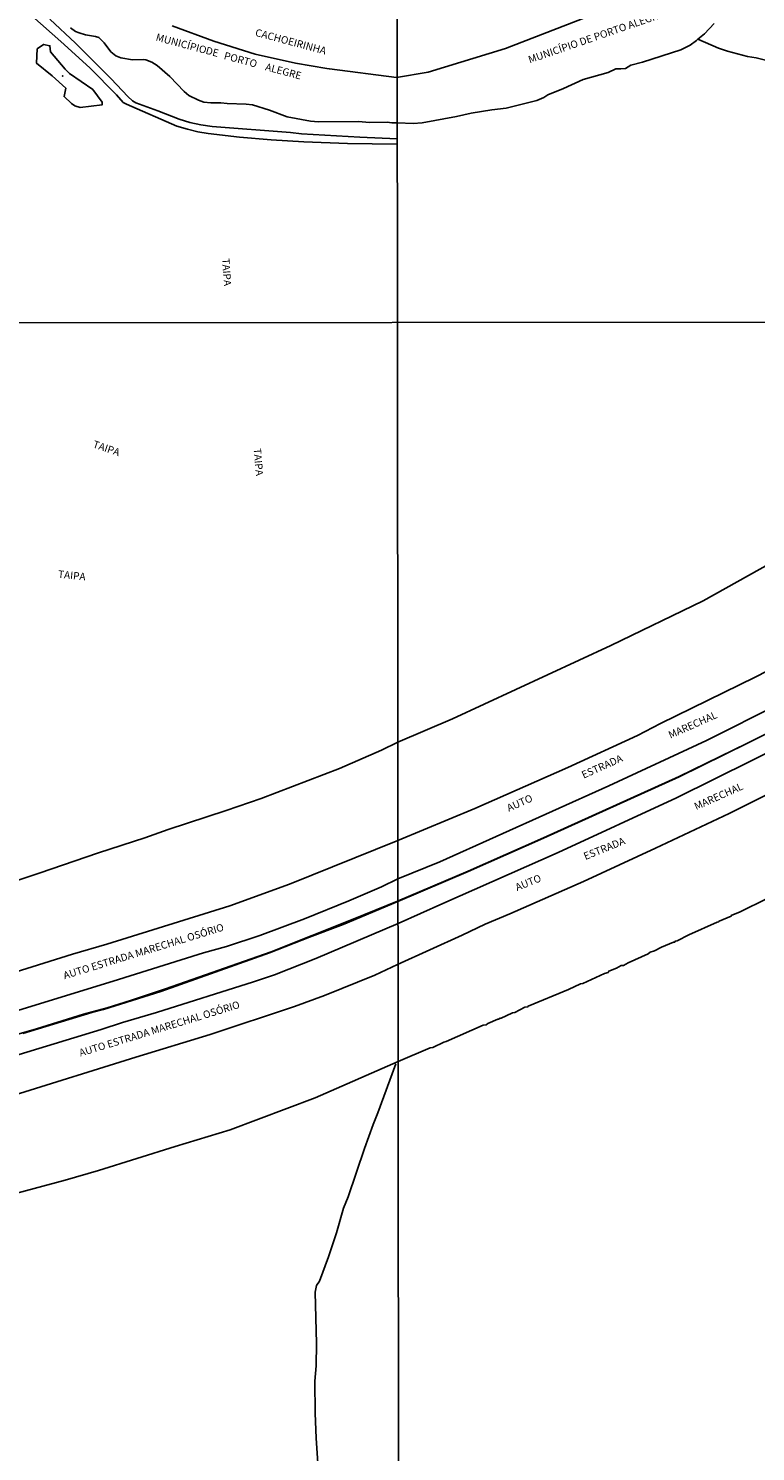
# Model space of a CAD drawing. Units: millimetres. Extents: x 187933 to 190349, y 1682603 to 1685377.
# Drawn here: x 189740 to 189986, y 1683332 to 1683813 of the extents above; entities that cross this region are included whole.
import ezdxf
from ezdxf.enums import TextEntityAlignment as Align

# ---------------------------------------------------------------- set-up
doc = ezdxf.new("R2010")
doc.units = ezdxf.units.MM
for name, color, linetype in [('V-BANHADO', 102, 'Continuous'), ('V-CANTEIRO', 3, 'Continuous'), ('V-EIXO_DE_LOGRADOURO', 3, 'Continuous'), ('V-LIMITE', 211, 'Continuous'), ('V-LOTE', 1, 'Continuous'), ('V-NOME_DOS_LOGRADOUROS', 2, 'Continuous'), ('V-QUADRA', 30, 'Continuous'), ('V-REFERENCIA', 65, 'Continuous'), ('V-RIO', 71, 'Continuous'), ('V-VALETA', 173, 'Continuous'), ('X-LIMITE_1000', 7, 'Continuous')]:
    doc.layers.add(name, color=color, linetype=linetype)

msp = doc.modelspace()

# ---------------------------------------------------------------- linework, layer by layer
at = {"layer": 'V-BANHADO'}
msp.add_lwpolyline([(189755.89, 1683786.75), (189757.72, 1683786.15), (189757.72, 1683786.15), (189765.13, 1683787.05), (189765.17, 1683787.98), (189762, 1683792.2), (189754.07, 1683797.66), (189752.64, 1683799.12), (189747.68, 1683804.96), (189747.53, 1683807.04), (189745.39, 1683807.5), (189743.17, 1683805.96), (189743.01, 1683801.12), (189748.32, 1683796.9), (189752.84, 1683792.67), (189752.28, 1683789.83), (189754.84, 1683787.46), (189755.89, 1683786.75)], close=True, dxfattribs=at)
msp.add_point((189751.84, 1683796.82), dxfattribs=at)
at = {"layer": 'V-CANTEIRO'}
for points in [[(189727.79, 1683463.37), (189764.83, 1683474.64), (189772, 1683477.03), (189783.48, 1683480.4), (189816.26, 1683490.71), (189823.43, 1683493.15), (189837.39, 1683498.65), (189865.17, 1683510.42), (189880.26, 1683517.24), (189919.29, 1683534.47), (189959.22, 1683552.96), (189997.68, 1683571.97), (190027.62, 1683587.67), (190072.79, 1683612.64), (190119.59, 1683640.17), (190124.42, 1683643.2), (190130.79, 1683646.81), (190142.02, 1683653.6), (190153.42, 1683660.08), (190158.96, 1683663.63), (190170.15, 1683670.27), (190180.99, 1683676.95), (190243.3, 1683713.96), (190347.52, 1683777.2)], [(189994.14, 1683584.66), (189969.38, 1683572.26), (189936.46, 1683556.93), (189879.25, 1683531.31), (189865.14, 1683525.53), (189859.53, 1683522.84), (189848.57, 1683518.09), (189833.56, 1683512.07), (189818.45, 1683506.41), (189807.18, 1683502.7), (189799.45, 1683500.57), (189768.88, 1683490.94), (189726.65, 1683478.07)]]:
    msp.add_lwpolyline(points, dxfattribs=at)
at = {"layer": 'V-EIXO_DE_LOGRADOURO'}
for points in [[(189865.01, 1683518.06), (189888.84, 1683528.15), (189914.29, 1683539.38), (189960.16, 1683560.1), (189983.27, 1683571.44), (190014.77, 1683587.3), (190040.1, 1683600.65), (190064.54, 1683614.08), (190106.18, 1683638.75), (190122.9, 1683648.21), (190156.36, 1683668.47), (190164.63, 1683673.31), (190173.31, 1683678.13), (190232.27, 1683713.98)], [(189382.73, 1683405.13), (189409.73, 1683407.91), (189432.74, 1683410.9), (189440.42, 1683411.58), (189471.61, 1683415.24), (189502.89, 1683419.22), (189534.29, 1683423.87), (189557.87, 1683427.81), (189604.25, 1683438.09), (189635.13, 1683444.52), (189673.71, 1683454.41), (189681.39, 1683456.77), (189708.27, 1683464.54), (189731.28, 1683471.54), (189742.98, 1683474.87), (189758.9, 1683479.81), (189766.82, 1683482.01), (189774.74, 1683484.49), (189786.62, 1683488.33), (189822.26, 1683500.91), (189850.02, 1683511.88), (189865.01, 1683518.06)]]:
    msp.add_lwpolyline(points, dxfattribs=at)
at = {"layer": 'V-LIMITE'}
msp.add_lwpolyline([(189788.87, 1683813.75), (189802.86, 1683808.54), (189816.93, 1683804.2), (189830.48, 1683801.16), (189841.1, 1683799.33), (189841.95, 1683799.18), (189864.67, 1683796.3), (189875.31, 1683798.13), (189901.52, 1683806.14), (189927.99, 1683816.29)], dxfattribs=at)
at = {"layer": 'V-LOTE'}
for points in [[(189865.11, 1683571.71), (189883.58, 1683579.65), (189937.13, 1683604.39), (189968.25, 1683619.46), (189991.29, 1683632.31), (190038.27, 1683657.21), (190046.41, 1683661.72), (190132.11, 1683713.98)], [(189565.63, 1683480.02), (189571.75, 1683481.52), (189590.81, 1683485.64), (189662.48, 1683503.61), (189674.57, 1683506.52), (189682.61, 1683508.26), (189703.7, 1683514.05), (189743.85, 1683527.44), (189763.96, 1683534.32), (189779.55, 1683539.4), (189787.47, 1683542.25), (189807.12, 1683548.65), (189818.91, 1683552.73), (189845.34, 1683562.83), (189859.61, 1683569), (189865.11, 1683571.71)], [(189865.22, 1683463.82), (189875.98, 1683468.42), (189876.87, 1683468.6), (189880.67, 1683470.42), (189881.39, 1683470.6), (189893.97, 1683476.07), (189894.98, 1683476.26), (189895.49, 1683476.66), (189898.89, 1683478.17), (189899.13, 1683478.12), (189899.63, 1683478.48), (189899.74, 1683478.41), (189903.82, 1683480.31), (189904.6, 1683480.44), (189908.07, 1683482.16), (189909.06, 1683482.31), (189909.17, 1683482.53), (189922.72, 1683488.15), (189926.79, 1683490.07), (189927.65, 1683490.21), (189934.94, 1683493.56), (189936.17, 1683493.96), (189936.35, 1683494.31), (189939, 1683495.36), (189940.6, 1683496.26), (189941.34, 1683496.31), (189942.92, 1683497.2), (189949.68, 1683500.16), (189950.36, 1683500.72), (189951.89, 1683501.25), (189954.19, 1683502.44), (189958.22, 1683504.16), (189958.68, 1683504.19), (189958.81, 1683504.45), (189959.46, 1683504.57), (189963.42, 1683506.61), (189973.04, 1683510.92), (189973.53, 1683510.98), (189973.7, 1683511.28), (189977.72, 1683512.91), (189977.8, 1683513.12), (189980.75, 1683514.4), (189989.96, 1683518.96)], [(189865.22, 1683463.82), (189837.11, 1683451.61), (189808.46, 1683440.69), (189789.81, 1683435.12), (189763.87, 1683427.02), (189752.67, 1683423.77), (189700.21, 1683409.67), (189670.13, 1683401.34), (189636.73, 1683392.59), (189632.94, 1683392.06), (189599.31, 1683385.71), (189581.53, 1683382.17), (189538.87, 1683374.18), (189527.36, 1683371.87), (189416.6, 1683358.06), (189383.59, 1683353.47)]]:
    msp.add_lwpolyline(points, dxfattribs=at)
at = {"layer": 'V-QUADRA'}
for points in [[(189735.47, 1683452.5), (189776.54, 1683465.33), (189801.67, 1683472.95), (189830.14, 1683482.38), (189840.31, 1683486.11), (189857.3, 1683492.99), (189865.03, 1683496.59), (189886.87, 1683506.56), (189894.61, 1683510.26), (189902.96, 1683513.69), (189927.83, 1683524.68), (189952.18, 1683535.88), (189977.06, 1683547.65), (190001.36, 1683559.75), (190018.08, 1683568.34), (190042.69, 1683581.62), (190075.52, 1683599.98), (190108.01, 1683618.45), (190172.7, 1683657.41), (190235.98, 1683695.13), (190267.13, 1683714.01), (190276.56, 1683720.03), (190347.53, 1683762.83)], [(190001.9, 1683601.91), (189985.84, 1683593.67), (189953.86, 1683578.09), (189946.05, 1683574.03), (189922.53, 1683563.12), (189891.1, 1683549.29), (189865.07, 1683538.54), (189828.45, 1683523.76), (189808.33, 1683516.46), (189766.74, 1683503.45), (189755.14, 1683500.13), (189712.36, 1683486.69)]]:
    msp.add_lwpolyline(points, dxfattribs=at)
at = {"layer": 'V-REFERENCIA'}
for points in [[(189741.34, 1683817.14), (189751.2, 1683808.43), (189760.96, 1683799.51), (189770.03, 1683790.45), (189772.24, 1683787.87), (189773.42, 1683787.24), (189790.45, 1683779.87), (189793.95, 1683778.79), (189797.47, 1683777.95), (189800.99, 1683777.39), (189811.55, 1683776.09), (189822.33, 1683775.22), (189833.32, 1683774.55), (189848.04, 1683773.99), (189864.74, 1683773.72)], [(189747.47, 1683816), (189756.15, 1683807.94), (189768.24, 1683795.8), (189773.85, 1683789.9), (189775.47, 1683788.42), (189776.54, 1683787.72), (189783.99, 1683785.04), (189791.17, 1683782.2), (189794.76, 1683781.05), (189798.52, 1683780.25), (189802.3, 1683779.71), (189828.82, 1683777.7), (189832.56, 1683777.29), (189852.25, 1683776.13), (189864.9, 1683775.59)]]:
    msp.add_lwpolyline(points, dxfattribs=at)
at = {"layer": 'V-RIO'}
for points in [[(189754.45, 1683813.05), (189756.1, 1683811.85), (189757.4, 1683811.36), (189759.5, 1683810.77), (189762.94, 1683810.18), (189763.99, 1683809.8), (189765.86, 1683808.04), (189768.14, 1683804.93), (189769.74, 1683803.57), (189771.52, 1683802.94), (189775.44, 1683802.28), (189779, 1683802.36), (189779.96, 1683802.24), (189781.99, 1683801.48), (189783.74, 1683800.39), (189787.98, 1683796.6), (189792.88, 1683791.62), (189794.49, 1683790.25), (189797.68, 1683788.63), (189799.55, 1683788.02), (189801.84, 1683787.7), (189805.28, 1683787.72), (189807.41, 1683787.48), (189813.87, 1683787.31), (189815.94, 1683787.04), (189821.73, 1683785.21), (189827.64, 1683783.02), (189835.53, 1683781.55), (189838.3, 1683781.37), (189851.95, 1683781.43), (189855.42, 1683781.04), (189861.46, 1683781.17), (189863.05, 1683780.96), (189864.94, 1683780.95)], [(189966.52, 1683809.23), (189968.71, 1683811.09), (189972.05, 1683814.57)], [(189864.94, 1683780.95), (189870.25, 1683780.8), (189873.37, 1683781.02), (189884.87, 1683783.08), (189889.9, 1683784.21), (189896.87, 1683785.37), (189901.73, 1683785.98), (189912.03, 1683788.5), (189914.41, 1683789.52), (189915.77, 1683790.39), (189921.12, 1683792.61), (189927.78, 1683795.64), (189936.14, 1683798.01), (189938.81, 1683799.27), (189940.45, 1683799.19), (189942.07, 1683799.35), (189943.89, 1683800.43), (189947.79, 1683801.48), (189960.77, 1683805.68), (189963.85, 1683807.21), (189966.06, 1683808.84), (189966.52, 1683809.23)]]:
    msp.add_lwpolyline(points, dxfattribs=at)
at = {"layer": 'V-VALETA'}
for points in [[(190034.62, 1683815.25), (190013.86, 1683807.05), (189997.6, 1683801.54), (189994.54, 1683801.26), (189992.19, 1683801.49), (189986.2, 1683802.91), (189983.27, 1683803.34), (189976.51, 1683805.14), (189973.47, 1683806.2), (189966.52, 1683809.23)], [(189865.05, 1683517.94), (189888.87, 1683528.08), (189914.32, 1683539.31), (189960.19, 1683560.03), (189983.31, 1683571.37), (190014.81, 1683587.23), (190040.14, 1683600.58), (190064.58, 1683614.01), (190106.22, 1683638.68), (190122.94, 1683648.14), (190156.4, 1683668.4), (190164.67, 1683673.24), (190173.35, 1683678.06), (190232.43, 1683713.95)], [(189738.37, 1683473.25), (189761.67, 1683480.43), (189765.64, 1683481.43), (189784.94, 1683487.49), (189821.73, 1683500.52), (189835.27, 1683505.87), (189846.58, 1683510.13), (189865.05, 1683517.94)], [(189838.64, 1683319.81), (189837.5, 1683336.57), (189837.12, 1683344.99), (189837.06, 1683355.79), (189837.53, 1683361.05), (189837.56, 1683368.51), (189837.11, 1683385.91), (189837.59, 1683388.1), (189838.58, 1683389.67), (189841.63, 1683397.85), (189844.31, 1683405.95), (189846.73, 1683414.26), (189848.34, 1683418.1), (189853.79, 1683434.44), (189856.71, 1683442.52), (189858.38, 1683446.48), (189864.36, 1683463.08)]]:
    msp.add_lwpolyline(points, dxfattribs=at)
at = {"layer": 'X-LIMITE_1000'}
for p, q in [((189865.97, 1682604.99), (189863.43, 1685376.34)), ((190347.57, 1683714), (187934.46, 1683711.63))]:
    msp.add_line(p, q, dxfattribs=at)

# ---------------------------------------------------------------- texts
at = {"layer": 'V-NOME_DOS_LOGRADOUROS'}
for s, height, rotation, p in [('MUNICÍPIO DE PORTO ALEGRE', 2.5, 19, (189909.92, 1683800.33)), ('CACHOEIRINHA', 2.5, 345, (189816.49, 1683809.67)), ('MUNICÍPIO', 2.5, 345, (189782.89, 1683808.07)), ('DE', 2.5, 345, (189799.74, 1683803.59)), ('PORTO', 2.5, 345, (189805.91, 1683801.82)), ('ALEGRE', 2.5, 345, (189819.88, 1683798.06)), ('TAIPA', 2.5, 274, (189804.89, 1683735.04)), ('TAIPA', 2.5, 341, (189761.52, 1683670.64)), ('TAIPA', 2.5, 275, (189815.56, 1683670.86)), ('TAIPA', 2.5, 354, (189750.06, 1683626.55)), ('MARECHAL', 2.5, 24, (189957.53, 1683572.16)), ('ESTRADA', 2.5, 24, (189928.2, 1683558.67)), ('MARECHAL', 2.5, 24, (189966.25, 1683548.02)), ('AUTO', 2.5, 24, (189902.93, 1683547.49)), ('ESTRADA', 2.5, 22, (189928.78, 1683531.16)), ('AUTO', 2.5, 22, (189905.69, 1683520.7)), ('AUTO ESTRADA MARECHAL OSÓRIO', 2.5, 17, (189752.7, 1683490.87)), ('AUTO ESTRADA MARECHAL OSÓRIO', 2.4998, 17, (189758.07, 1683464.72))]:
    msp.add_text(s, height=height, rotation=rotation, dxfattribs=at).set_placement(p, align=Align.BOTTOM_LEFT)

doc.saveas('drawing.dxf')
